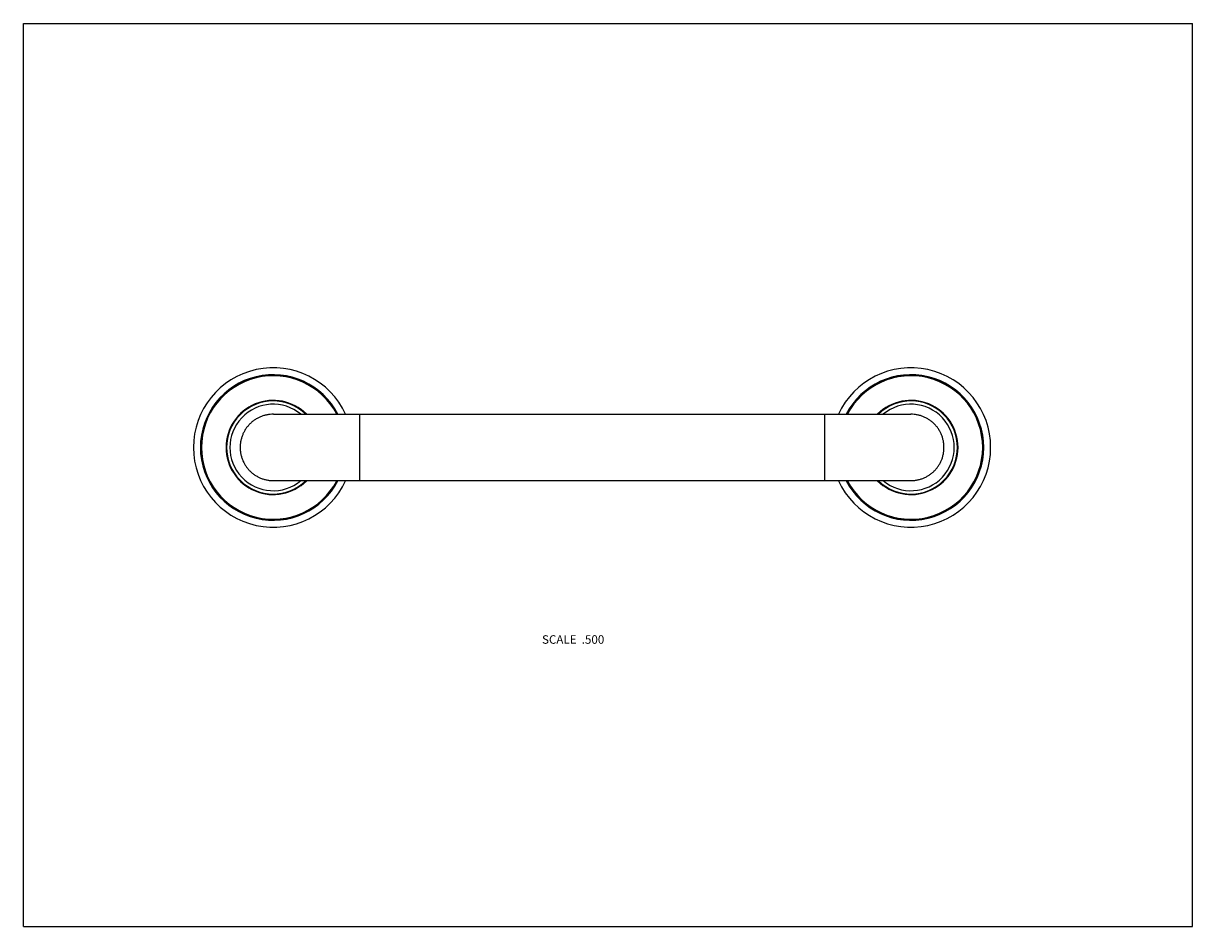
# Model space of a CAD drawing. Units: inches. Extents: x 0 to 11, y 0 to 8.5.
import ezdxf

# ---------------------------------------------------------------- set-up
doc = ezdxf.new("R2010")
doc.units = ezdxf.units.IN
doc.header["$LTSCALE"] = 0.605
doc.header["$MEASUREMENT"] = 0
doc.layers.get('0').update_dxf_attribs({"linetype": 'CONTINUOUS'})
doc.styles.get("Standard").update_dxf_attribs({"font": 'txt', "width": 0.8})

msp = doc.modelspace()

# ---------------------------------------------------------------- linework, layer by layer
at = {"color": 7, "linetype": 'CONTINUOUS'}
for p, q in [((0, 0), (0, 8.5)), ((0, 8.5), (11, 8.5)), ((11, 0), (11, 8.5)), ((2.352, 4.822), (8.348, 4.822)), ((3.163, 4.822), (3.163, 4.197)), ((7.538, 4.822), (7.538, 4.197)), ((2.352, 4.197), (8.348, 4.197)), ((0, 0), (11, 0))]:
    msp.add_line(p, q, dxfattribs=at)
for centre, radius, start, end in [((2.35, 4.509), 0.75, 24.6249, 335.3751), ((2.35, 4.509), 0.685, 27.1576, 332.8424), ((2.35, 4.509), 0.68, 27.3593, 332.6407), ((2.35, 4.509), 0.675, 27.5747, 332.4253), ((8.35, 4.509), 0.75, 204.6249, 155.3751), ((8.35, 4.509), 0.685, 207.1576, 152.8424), ((8.35, 4.509), 0.68, 207.3593, 152.6407), ((8.35, 4.509), 0.675, 207.5747, 152.4253), ((2.35, 4.509), 0.443, 44.9365, 315.0635), ((8.35, 4.509), 0.443, 224.9365, 135.0635), ((2.35, 4.509), 0.438, 45.5877, 314.4123), ((2.35, 4.509), 0.407, 50.097, 309.903), ((8.35, 4.509), 0.438, 225.5905, 134.4095), ((8.35, 4.509), 0.407, 230.0807, 129.9193)]:
    msp.add_arc(centre, radius, start, end, dxfattribs=at)
for points, knots in [([(2.352, 4.822), (2.342, 4.822), (2.326, 4.821), (2.306, 4.819), (2.286, 4.815), (2.261, 4.809), (2.237, 4.8), (2.218, 4.792), (2.2, 4.783), (2.178, 4.77), (2.153, 4.751), (2.13, 4.731), (2.11, 4.708), (2.094, 4.688), (2.083, 4.67), (2.076, 4.657), (2.069, 4.643), (2.061, 4.624), (2.052, 4.6), (2.046, 4.575), (2.042, 4.555), (2.04, 4.535), (2.039, 4.52), (2.039, 4.509)], [0, 0, 0, 0, 0.062495, 0.093752, 0.125008, 0.187503, 0.249999, 0.281256, 0.312513, 0.375009, 0.437503, 0.499997, 0.562491, 0.624984, 0.65624, 0.687497, 0.718752, 0.750008, 0.812502, 0.874994, 0.906249, 0.937508, 1, 1, 1, 1]), ([(8.661, 4.509), (8.661, 4.52), (8.661, 4.535), (8.658, 4.555), (8.654, 4.575), (8.648, 4.6), (8.64, 4.624), (8.631, 4.643), (8.624, 4.657), (8.617, 4.67), (8.606, 4.688), (8.591, 4.708), (8.57, 4.731), (8.547, 4.751), (8.522, 4.77), (8.5, 4.783), (8.482, 4.792), (8.463, 4.8), (8.439, 4.809), (8.414, 4.815), (8.394, 4.819), (8.374, 4.821), (8.358, 4.822), (8.348, 4.822)], [0, 0, 0, 0, 0.062492, 0.093751, 0.125006, 0.187498, 0.249992, 0.281248, 0.312503, 0.34376, 0.375016, 0.437509, 0.500003, 0.562497, 0.624991, 0.687487, 0.718744, 0.750001, 0.812497, 0.874992, 0.906248, 0.937505, 1, 1, 1, 1]), ([(2.039, 4.509), (2.039, 4.499), (2.04, 4.484), (2.042, 4.464), (2.046, 4.443), (2.052, 4.418), (2.061, 4.394), (2.069, 4.376), (2.076, 4.362), (2.083, 4.349), (2.094, 4.331), (2.11, 4.311), (2.13, 4.288), (2.153, 4.267), (2.178, 4.249), (2.2, 4.236), (2.218, 4.227), (2.237, 4.218), (2.261, 4.21), (2.286, 4.204), (2.306, 4.2), (2.326, 4.198), (2.342, 4.197), (2.352, 4.197)], [0, 0, 0, 0, 0.062492, 0.093751, 0.125006, 0.187498, 0.249992, 0.281247, 0.312503, 0.343759, 0.375016, 0.437509, 0.500003, 0.562497, 0.624991, 0.687487, 0.718744, 0.750001, 0.812497, 0.874992, 0.906248, 0.937505, 1, 1, 1, 1]), ([(8.348, 4.197), (8.358, 4.197), (8.374, 4.198), (8.394, 4.2), (8.414, 4.204), (8.439, 4.21), (8.463, 4.218), (8.482, 4.227), (8.5, 4.236), (8.522, 4.249), (8.547, 4.267), (8.57, 4.288), (8.591, 4.311), (8.606, 4.331), (8.617, 4.349), (8.624, 4.362), (8.631, 4.376), (8.64, 4.394), (8.648, 4.418), (8.654, 4.443), (8.658, 4.464), (8.661, 4.484), (8.661, 4.499), (8.661, 4.509)], [0, 0, 0, 0, 0.062495, 0.093752, 0.125008, 0.187503, 0.249999, 0.281256, 0.312513, 0.375009, 0.437503, 0.499997, 0.562491, 0.624984, 0.656241, 0.687497, 0.718753, 0.750008, 0.812502, 0.874994, 0.906249, 0.937508, 1, 1, 1, 1])]:
    msp.add_open_spline(points, degree=3, knots=knots, dxfattribs=at)

# ---------------------------------------------------------------- texts
at = {"color": 2, "linetype": 'CONTINUOUS', "insert": (5.465, 2.742), "char_height": 0.08, "width": 0.704, "attachment_point": 3, "line_spacing_factor": 0.9}
msp.add_mtext('SCALE  .500', dxfattribs=at)

doc.saveas('drawing.dxf')
